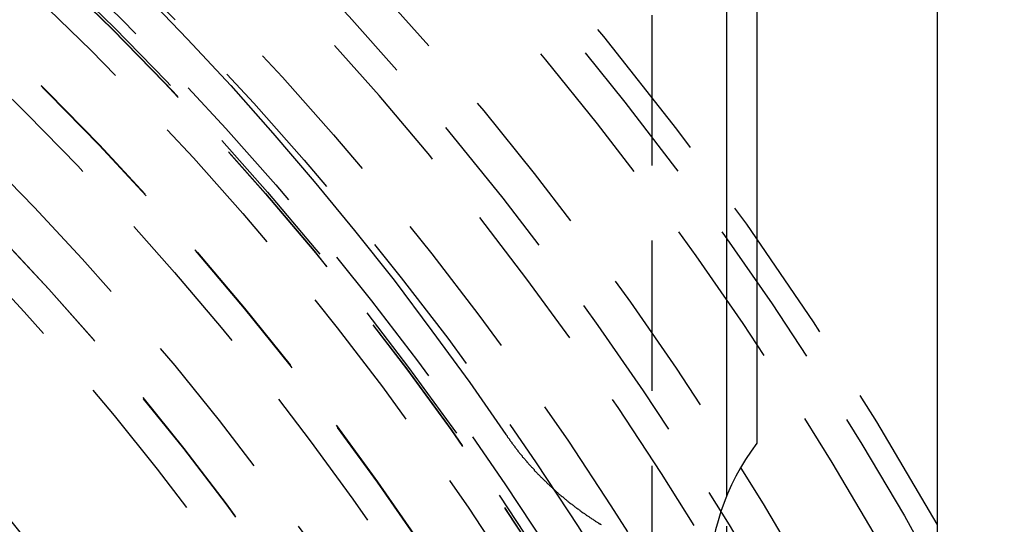
# Model space of a CAD drawing. Extents: x 1329 to 2410, y -425 to 526.
# Drawn here: x 1614 to 1630, y -146 to -138 of the extents above; entities that cross this region are included whole.
import ezdxf

# ---------------------------------------------------------------- set-up
doc = ezdxf.new("R2010")
doc.units = 0
doc.header["$LTSCALE"] = 10
doc.linetypes.add('VERDECKT', pattern=[0.375, 0.25, -0.125])
doc.layers.get('0').update_dxf_attribs({"linetype": 'CONTINUOUS'})
doc.layers.add('STEMPEL', color=3, linetype='CONTINUOUS')

# ---------------------------------------------------------------- blocks, each defined once
blk = doc.blocks.new('A$CAD9F4000')
for p, q in [((1059.439, 299.145), (1059.439, 198.145)), ((1056.439, 296.145), (1056.439, 278.52)), ((1055.939, 277.65), (1055.939, 293.145))]:
    blk.add_line(p, q)
at = {"color": 1, "linetype": 'VERDECKT'}
for p, q in [((1054.689, 293.145), (1054.689, 253.645)), ((1055.939, 274.64), (1055.939, 277.65))]:
    blk.add_line(p, q, dxfattribs=at)
blk.add_polyline3d([(1043.94, 288.205, 0), (1044.72, 287.489, 0), (1045.48, 286.758, 0), (1046.23, 286.011, 0), (1046.96, 285.25, 0), (1047.68, 284.475, 0), (1048.38, 283.685, 0), (1049.07, 282.881, 0), (1049.74, 282.064, 0), (1050.4, 281.234, 0), (1051.03, 280.391, 0), (1051.66, 279.535, 0), (1052.26, 278.668, 0)], dxfattribs=at)
at = {"color": 1}
for points in [[(1052.26, 278.668, 0), (1052.27, 278.656, 0), (1052.28, 278.645, 0), (1052.28, 278.634, 0), (1052.29, 278.622, 0), (1052.3, 278.611, 0), (1052.31, 278.6, 0), (1052.32, 278.588, 0), (1052.32, 278.577, 0), (1052.33, 278.566, 0), (1052.34, 278.555, 0), (1052.35, 278.543, 0), (1052.36, 278.532, 0), (1052.36, 278.521, 0), (1052.37, 278.51, 0), (1052.38, 278.499, 0), (1052.39, 278.488, 0), (1052.4, 278.477, 0), (1052.41, 278.466, 0), (1052.41, 278.455, 0), (1052.42, 278.444, 0), (1052.43, 278.433, 0), (1052.44, 278.422, 0), (1052.45, 278.411, 0), (1052.46, 278.4, 0), (1052.46, 278.389, 0), (1052.47, 278.378, 0), (1052.48, 278.367, 0), (1052.49, 278.357, 0), (1052.5, 278.346, 0), (1052.51, 278.335, 0), (1052.52, 278.324, 0), (1052.53, 278.314, 0), (1052.53, 278.303, 0), (1052.54, 278.292, 0), (1052.55, 278.282, 0), (1052.56, 278.271, 0), (1052.57, 278.261, 0), (1052.58, 278.25, 0), (1052.59, 278.239, 0), (1052.6, 278.229, 0), (1052.61, 278.219, 0), (1052.61, 278.208, 0), (1052.62, 278.198, 0), (1052.63, 278.187, 0), (1052.64, 278.177, 0), (1052.65, 278.166, 0), (1052.66, 278.156, 0), (1052.67, 278.146, 0), (1052.68, 278.136, 0), (1052.69, 278.125, 0), (1052.7, 278.115, 0), (1052.71, 278.105, 0), (1052.72, 278.095, 0), (1052.73, 278.084, 0), (1052.73, 278.074, 0), (1052.74, 278.064, 0), (1052.75, 278.054, 0), (1052.76, 278.044, 0), (1052.77, 278.034, 0), (1052.78, 278.024, 0), (1052.79, 278.014, 0), (1052.8, 278.004, 0), (1052.81, 277.994, 0), (1052.82, 277.984, 0), (1052.83, 277.974, 0), (1052.84, 277.964, 0), (1052.85, 277.955, 0), (1052.86, 277.945, 0), (1052.87, 277.935, 0), (1052.88, 277.925, 0), (1052.89, 277.916, 0), (1052.9, 277.906, 0), (1052.91, 277.896, 0), (1052.92, 277.887, 0), (1052.93, 277.877, 0), (1052.94, 277.867, 0), (1052.95, 277.858, 0), (1052.96, 277.848, 0), (1052.97, 277.839, 0), (1052.98, 277.829, 0), (1052.99, 277.82, 0), (1053, 277.81, 0), (1053.01, 277.801, 0), (1053.02, 277.791, 0), (1053.03, 277.782, 0), (1053.04, 277.773, 0), (1053.05, 277.763, 0), (1053.06, 277.754, 0), (1053.07, 277.745, 0), (1053.08, 277.736, 0), (1053.09, 277.726, 0), (1053.1, 277.717, 0), (1053.11, 277.708, 0), (1053.12, 277.699, 0), (1053.13, 277.69, 0), (1053.14, 277.681, 0), (1053.15, 277.672, 0), (1053.16, 277.663, 0), (1053.17, 277.654, 0), (1053.18, 277.645, 0), (1053.2, 277.636, 0), (1053.21, 277.627, 0), (1053.22, 277.618, 0), (1053.23, 277.609, 0), (1053.24, 277.6, 0), (1053.25, 277.592, 0), (1053.26, 277.583, 0), (1053.27, 277.574, 0), (1053.28, 277.565, 0), (1053.29, 277.557, 0), (1053.3, 277.548, 0), (1053.31, 277.539, 0), (1053.32, 277.531, 0), (1053.33, 277.522, 0), (1053.35, 277.514, 0), (1053.36, 277.505, 0), (1053.37, 277.497, 0), (1053.38, 277.488, 0), (1053.39, 277.48, 0), (1053.4, 277.472, 0), (1053.41, 277.463, 0), (1053.42, 277.455, 0), (1053.43, 277.446, 0), (1053.44, 277.438, 0), (1053.46, 277.43, 0), (1053.47, 277.422, 0), (1053.48, 277.414, 0), (1053.49, 277.405, 0), (1053.5, 277.397, 0), (1053.51, 277.389, 0), (1053.52, 277.381, 0), (1053.53, 277.373, 0), (1053.55, 277.365, 0), (1053.56, 277.357, 0), (1053.57, 277.349, 0), (1053.58, 277.341, 0), (1053.59, 277.333, 0), (1053.6, 277.325, 0), (1053.61, 277.317, 0), (1053.62, 277.31, 0), (1053.64, 277.302, 0), (1053.65, 277.294, 0), (1053.66, 277.286, 0), (1053.67, 277.279, 0), (1053.68, 277.271, 0), (1053.69, 277.263, 0), (1053.71, 277.256, 0), (1053.72, 277.248, 0), (1053.73, 277.241, 0), (1053.74, 277.233, 0), (1053.75, 277.225, 0), (1053.76, 277.218, 0), (1053.77, 277.211, 0), (1053.79, 277.203, 0), (1053.8, 277.196, 0), (1053.81, 277.188, 0), (1053.82, 277.181, 0), (1053.83, 277.174, 0), (1053.85, 277.167, 0)], [(1053.8, 277.194, 0), (1053.81, 277.186, 0), (1053.83, 277.177, 0), (1053.84, 277.169, 0)]]:
    blk.add_polyline3d(points, dxfattribs=at)
at = {"color": 1, "linetype": 'VERDECKT'}
for radius in [115, 114.366, 57.588, 57, 57, 55.666, 55, 53.5, 52.855, 52.227, 52.042, 52.003, 52, 52, 51.5, 50.501, 50.5, 50.494, 50, 49, 48.25, 48.25, 48.246, 47.691, 45.25, 45.108, 45.05, 45, 44.25, 43.5, 42.028, 41.8, 40.5, 39.753, 38.5, 37.151, 36.8, 36.5, 36, 35.888]:
    blk.add_circle((1008.939, 248.645), radius, dxfattribs=at)
for radius, start, end in [(64, 0, 180), (54.5, 0, 180), (58, 29.46112, 60.53888), (42, 325.5618, 124.4382)]:
    blk.add_arc((1008.939, 248.645), radius, start, end, dxfattribs=at)
blk.add_arc((1059.565, 276.145), 3.925, 142.7686, 217.2314)

msp = doc.modelspace()

# ---------------------------------------------------------------- block references
at = {"layer": 'STEMPEL'}
msp.add_blockref('A$CAD9F4000', (569.597, -423.296, -98.182), dxfattribs=at)

doc.saveas('drawing.dxf')
